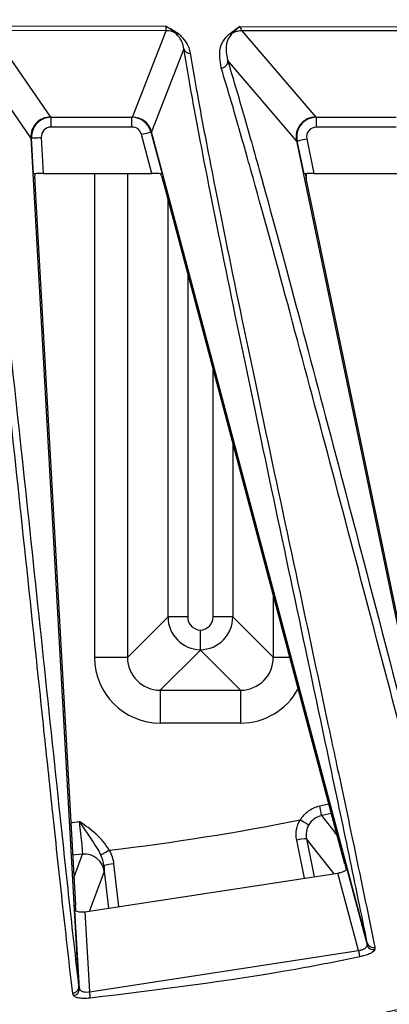
# Model space of a CAD drawing. Extents: x 13.2 to 105.2, y 1.2 to 77.7.
# Drawn here: x 99 to 99.6, y 26.9 to 28.4 of the extents above; entities that cross this region are included whole.
import ezdxf

# ---------------------------------------------------------------- set-up
doc = ezdxf.new("R2010")
doc.units = 0
doc.header["$MEASUREMENT"] = 0
doc.layers.get('0').update_dxf_attribs({"linetype": 'CONTINUOUS'})

msp = doc.modelspace()

# ---------------------------------------------------------------- linework, layer by layer
for p, q in [((98.9595, 28.4137), (99.2288, 28.4133)), ((99.3414, 28.4131), (99.6107, 28.4123)), ((99.2291, 28.4065), (98.9616, 28.4067)), ((98.9616, 28.4067), (99.0526, 28.2748)), ((99.1778, 28.2748), (99.2291, 28.4065)), ((99.6122, 28.406), (99.3446, 28.4064)), ((99.3446, 28.4064), (99.457, 28.2748)), ((99.0227, 28.2431), (98.9368, 28.3676)), ((99.256, 28.3789), (99.2068, 28.2525)), ((99.4277, 28.2387), (99.3227, 28.3615)), ((99.0526, 28.2748), (99.0536, 28.2745)), ((99.0536, 28.2745), (99.1769, 28.2745)), ((99.0536, 28.2596), (99.0536, 28.2745)), ((99.1769, 28.2745), (99.1778, 28.2748)), ((99.1769, 28.2596), (99.1769, 28.2745)), ((99.457, 28.2748), (99.4581, 28.2745)), ((99.4581, 28.2745), (99.5798, 28.2745)), ((99.4581, 28.2596), (99.4581, 28.2745)), ((99.1769, 28.2596), (99.0536, 28.2596)), ((99.2073, 28.1887), (99.1914, 28.2484)), ((99.2068, 28.2526), (99.2059, 28.2523)), ((99.2059, 28.2523), (99.2229, 28.1882)), ((99.2068, 28.2525), (99.2068, 28.2526)), ((99.5356, 27.0161), (99.2068, 28.2525)), ((99.5798, 28.2596), (99.4581, 28.2596)), ((99.0237, 28.2429), (99.0227, 28.2432)), ((99.0227, 28.2431), (99.0956, 26.9492)), ((99.0268, 28.1882), (99.0237, 28.2429)), ((99.0386, 28.2437), (99.0417, 28.1887)), ((99.4287, 28.2385), (99.4277, 28.2388)), ((99.4277, 28.2387), (99.6753, 27.0485)), ((99.4392, 28.1882), (99.4287, 28.2385)), ((99.4434, 28.2415), (99.4544, 28.1887)), ((99.0417, 28.1887), (99.2073, 28.1887)), ((99.1201, 27.451), (99.1201, 28.1887)), ((99.17, 28.1887), (99.17, 27.451)), ((99.4425, 28.1885), (99.4425, 28.1786)), ((99.4544, 28.1887), (99.6217, 28.1887)), ((99.0288, 28.1742), (99.0908, 27.0735)), ((99.5014, 27.1361), (99.2254, 28.1742)), ((99.4433, 28.1742), (99.652, 27.1709)), ((99.2319, 27.5129), (99.2319, 28.1497)), ((99.2619, 28.0369), (99.2619, 27.5129)), ((99.3006, 27.5129), (99.3006, 27.8911)), ((99.3306, 27.7783), (99.3306, 27.5129)), ((99.3925, 27.451), (99.3925, 27.5457)), ((99.17, 27.451), (99.2319, 27.5129)), ((99.2619, 27.5129), (99.2319, 27.5129)), ((99.3306, 27.5129), (99.3006, 27.5129)), ((99.3306, 27.5129), (99.3925, 27.451)), ((99.2813, 27.4623), (99.22, 27.401)), ((99.2813, 27.4629), (99.2813, 27.4623)), ((99.3425, 27.401), (99.2813, 27.4623)), ((99.17, 27.451), (99.1201, 27.451)), ((99.4177, 27.451), (99.3925, 27.451)), ((99.22, 27.401), (99.3425, 27.401)), ((99.22, 27.401), (99.22, 27.351)), ((99.3425, 27.401), (99.3425, 27.351)), ((99.3425, 27.351), (99.22, 27.351)), ((99.4631, 27.2247), (99.4771, 27.2277)), ((99.4809, 27.2131), (99.4662, 27.21)), ((99.4399, 27.1144), (99.4281, 27.1726)), ((99.4851, 27.1213), (99.443, 27.1747)), ((99.443, 27.1747), (99.4547, 27.1167)), ((99.0884, 27.1149), (99.1016, 27.1511)), ((99.1051, 27.0635), (99.4909, 27.1222)), ((99.1346, 27.1247), (99.1124, 27.0646)), ((99.1416, 27.069), (99.1341, 27.1337)), ((99.1489, 27.1363), (99.1564, 27.0713)), ((99.5223, 27.0041), (99.4909, 27.1222)), ((99.5046, 27.1289), (99.5355, 27.0128)), ((99.0968, 26.9459), (99.09, 27.0659)), ((99.1051, 27.0635), (99.112, 26.9413)), ((99.112, 26.9413), (99.5223, 27.0041)), ((99.5356, 27.016), (99.5356, 27.0161)), ((99.5473, 27.0092), (99.5471, 27.0059)), ((99.0956, 26.9492), (99.0956, 26.949)), ((99.0877, 26.9357), (99.0865, 26.9389))]:
    msp.add_line(p, q)
at = {"flags": 128}
for points in [[(99.1914, 28.2484), (99.1941, 28.2491), (99.1967, 28.2498), (99.1991, 28.2505), (99.2012, 28.251), (99.203, 28.2515), (99.2044, 28.2519), (99.2054, 28.2521), (99.2059, 28.2523)], [(99.0237, 28.2429), (99.0242, 28.2429), (99.0252, 28.243), (99.0267, 28.2431), (99.0285, 28.2432), (99.0307, 28.2433), (99.0332, 28.2434), (99.0359, 28.2436), (99.0386, 28.2437)], [(99.4287, 28.2385), (99.4292, 28.2386), (99.4302, 28.2388), (99.4316, 28.2391), (99.4334, 28.2395), (99.4356, 28.2399), (99.438, 28.2404), (99.4407, 28.241), (99.4434, 28.2415)], [(99.4662, 27.21), (99.4661, 27.2104), (99.4659, 27.2112), (99.4656, 27.2126), (99.4652, 27.2145), (99.4648, 27.2167), (99.4642, 27.2192), (99.4637, 27.2219), (99.4631, 27.2247)], [(99.0837, 27.1995), (99.0863, 27.1997), (99.0971, 27.2008)], [(99.1016, 27.1511), (99.0908, 27.15), (99.0865, 27.1495)], [(99.5223, 27.0041), (99.5226, 27.0026), (99.5229, 27.001), (99.5232, 26.9995), (99.5235, 26.9982), (99.5238, 26.997), (99.524, 26.996), (99.5241, 26.9952), (99.5243, 26.9947)], [(99.112, 26.9413), (99.1122, 26.9397), (99.1123, 26.9381), (99.1125, 26.9366), (99.1126, 26.9353), (99.1127, 26.9341), (99.1128, 26.933), (99.1129, 26.9322), (99.1129, 26.9317)]]:
    msp.add_lwpolyline(points, dxfattribs=at)
for centre, radius, start, end in [((98.7313, 30.6718), 4.8375, 195.1161, 344.8839), ((99.2291, 28.3765), 0.03, 61.2812, 89.9857), ((99.2481, 28.4113), 0.00962, 241.6998, 271.7472), ((99.3254, 28.4111), 0.00966, 268.9822, 298.6113), ((99.3446, 28.3764), 0.03, 90.0362, 119.1013), ((99.2656, 28.3815), 0.00993, 195.3247, 271.0395), ((99.3129, 28.3596), 0.00998, 270.8451, 10.9783), ((99.0537, 28.2445), 0.03, 90.0668, 183.1455), ((99.1769, 28.2445), 0.03, 14.9003, 89.9373), ((99.4581, 28.2445), 0.03, 90.0711, 191.6384), ((98.7313, 30.6718), 3.5385, 276.6666, 281.4399), ((124.9779, 47.1155), 32.3586, 217.96324, 218.03119), ((99.4453, 27.1063), 0.0685, 91.9033, 104.4969), ((99.1048, 27.1212), 0.03, 6.5535, 95.978), ((99.1531, 27.068), 0.0684, 93.5014, 106.0986), ((99.5451, 27.0157), 0.0101, 197.261, 281.6761), ((99.0867, 26.9457), 0.0101, 275.7194, 0.7149), ((98.7313, 30.6718), 3.8555, 282.3901, 284.6099)]:
    msp.add_arc(centre, radius, start, end)
for centre, major_axis, ratio, start_param, end_param in [((99.0526, 28.2448), (0.0176, 0.0243), 0.998527, 0.626834, 2.25137), ((99.1778, 28.2448), (-0.0205, 0.0219), 0.998773, 4.22134, 5.530986), ((99.457, 28.2448), (0.0161, 0.0253), 0.998312, 0.567263, 2.339954), ((99.0537, 28.2445), (-0.0145, 0.0042), 0.995715, 4.999392, 6.623927), ((99.1769, 28.2445), (0.0144, 0.0045), 0.996187, 6.239579, 7.549225), ((99.4581, 28.2445), (-0.0145, 0.004), 0.995198, 4.983107, 6.755799), ((99.0603, 28.2337), (0.0349, -0.021), 0.669298, 3.566358, 3.568415), ((99.4665, 28.2337), (0.0377, -0.017), 0.647814, 3.579497, 3.582146), ((99.0418, 28.1882), (0.015, 0), 0.034865, 1.572762, 3.056292), ((99.0301, 28.1742), (-0.0009, 0.015), 0.087348, 0.316445, 1.565839), ((99.2074, 28.1882), (0.0155, 0), 0.033745, 0.09625, 1.57978), ((99.224, 28.1742), (-0.004, 0.015), 0.084508, 4.689749, 5.939143), ((99.4545, 28.1882), (0.0153, 0), 0.034187, 1.577916, 3.061446), ((99.4447, 28.1742), (-0.0031, 0.015), 0.085628, 0.303455, 1.552849), ((99.2819, 27.5129), (0.0354, -0.0354), 0.999863, 3.927333, 5.485213), ((99.2819, 27.5129), (-0.0142, -0.0142), 0.999315, 5.49813, 7.037671), ((99.2806, 27.5129), (0.0142, -0.0142), 0.999315, 5.528699, 7.068241), ((99.2806, 27.5129), (0.0354, 0.0354), 0.999863, 3.939565, 5.497445), ((99.2201, 27.4511), (-0.0708, -0.0708), 0.999315, 5.49813, 7.068241), ((99.2201, 27.4511), (0.0354, 0.0354), 0.997948, 2.356537, 3.926648), ((99.3424, 27.4511), (0.0354, -0.0354), 0.997948, 5.49813, 7.068241), ((99.3424, 27.4511), (0.0708, -0.0708), 0.999315, 5.49813, 6.57111)]:
    msp.add_ellipse(centre, major_axis=major_axis, ratio=ratio, start_param=start_param, end_param=end_param)
for points, knots in [([(102.3028, 29.2254), (102.2624, 29.1321), (102.1818, 28.9456), (102.0129, 28.6414), (101.7919, 28.3184), (101.5074, 27.9902), (101.1888, 27.695), (100.8386, 27.4377), (100.4619, 27.2211), (100.0637, 27.0478), (99.6485, 26.9215), (99.2222, 26.8422), (98.7898, 26.8107), (98.3568, 26.8291), (97.9286, 26.8953), (97.5104, 27.0086), (97.108, 27.1693), (96.7259, 27.3734), (96.3688, 27.6189), (96.0419, 27.9033), (95.7477, 28.2215), (95.5046, 28.5535), (95.307, 28.8891), (95.2089, 29.1132), (95.1598, 29.2253)], [0, 0, 0, 0, 0.033355, 0.066711, 0.114102, 0.16165, 0.209053, 0.256481, 0.304062, 0.35149, 0.398818, 0.446297, 0.493625, 0.540911, 0.588347, 0.635633, 0.682917, 0.730352, 0.777637, 0.824939, 0.872386, 0.919677, 0.959838, 1, 1, 1, 1]), ([(99.2288, 28.4133), (99.2289, 28.4133), (99.23, 28.4127), (99.2371, 28.409), (99.2432, 28.4051), (99.2484, 28.4017)], [0, 0, 0, 0, 0.012236, 0.160437, 1, 1, 1, 1]), ([(99.2291, 28.4065), (99.2292, 28.4073), (99.2294, 28.4086), (99.2289, 28.4121), (99.2288, 28.4133)], [0, 0, 0, 0, 0.640744, 1, 1, 1, 1]), ([(99.2435, 28.4028), (99.2397, 28.4057), (99.2351, 28.409), (99.2297, 28.4127), (99.2288, 28.4133), (99.2288, 28.4133)], [0, 0, 0, 0, 0.839376, 0.987678, 1, 1, 1, 1]), ([(99.3252, 28.4014), (99.3298, 28.4048), (99.3351, 28.4088), (99.3405, 28.4125), (99.3413, 28.4131), (99.3414, 28.4131)], [0, 0, 0, 0, 0.849295, 0.987564, 1, 1, 1, 1]), ([(99.3414, 28.4131), (99.3413, 28.4131), (99.3408, 28.4125), (99.3371, 28.4088), (99.3333, 28.4055), (99.33, 28.4026)], [0, 0, 0, 0, 0.0125132, 0.1507377, 1, 1, 1, 1]), ([(99.3414, 28.4131), (99.3422, 28.411), (99.3435, 28.4078), (99.3443, 28.4068), (99.3446, 28.4064)], [0, 0, 0, 0, 0.645489, 1, 1, 1, 1]), ([(99.256, 28.3789), (99.2554, 28.3822), (99.254, 28.3907), (99.2475, 28.3982), (99.2435, 28.4028)], [0, 0, 0, 0, 0.384603, 1, 1, 1, 1]), ([(99.2484, 28.4017), (99.2538, 28.3959), (99.2627, 28.3865), (99.2649, 28.3757), (99.2658, 28.3716)], [0, 0, 0, 0, 0.615782, 1, 1, 1, 1]), ([(99.313, 28.3497), (99.3107, 28.364), (99.3076, 28.3827), (99.3218, 28.3978), (99.3252, 28.4014)], [0, 0, 0, 0, 0.763042, 1, 1, 1, 1]), ([(99.33, 28.4026), (99.3276, 28.3997), (99.3175, 28.3876), (99.3205, 28.3728), (99.3227, 28.3615)], [0, 0, 0, 0, 0.236499, 1, 1, 1, 1]), ([(98.9368, 28.3676), (98.9404, 28.3426), (98.9476, 28.2925), (98.9634, 28.167), (98.9843, 27.9857), (99.0109, 27.7409), (99.0382, 27.4822), (99.0617, 27.2595), (99.0809, 27.0792), (99.0907, 26.9925), (99.0956, 26.9492)], [0, 0, 0, 0, 0.081329, 0.162776, 0.325539, 0.488338, 0.651445, 0.814554, 0.907259, 1, 1, 1, 1]), ([(99.5356, 27.0161), (99.5266, 27.0602), (99.5085, 27.1483), (99.471, 27.3258), (99.4255, 27.5404), (99.3734, 27.7858), (99.3247, 28.0188), (99.2901, 28.1909), (99.2677, 28.3093), (99.2599, 28.3557), (99.256, 28.3789)], [0, 0, 0, 0, 0.097423, 0.194903, 0.355897, 0.51689, 0.678016, 0.839106, 0.919501, 1, 1, 1, 1]), ([(99.2658, 28.3716), (99.2697, 28.3484), (99.2775, 28.3021), (99.3002, 28.1836), (99.3348, 28.0125), (99.3837, 27.7803), (99.433, 27.5499), (99.4644, 27.4025), (99.4784, 27.337)], [0, 0, 0, 0, 0.10402, 0.208054, 0.416337, 0.624716, 0.833213, 1, 1, 1, 1]), ([(99.0437, 27.3317), (99.0388, 27.3784), (99.0247, 27.511), (99.0014, 27.7311), (98.9746, 27.9757), (98.951, 28.1787), (98.9354, 28.2998), (98.9282, 28.3477), (98.9268, 28.3572)], [0, 0, 0, 0, 0.119465, 0.339809, 0.560028, 0.780146, 0.956598, 1, 1, 1, 1]), ([(99.3227, 28.3615), (99.3301, 28.3368), (99.3449, 28.2872), (99.3791, 28.1654), (99.4262, 27.9919), (99.4874, 27.7604), (99.5505, 27.5197), (99.6151, 27.2726), (99.6549, 27.1243), (99.6753, 27.0485)], [0, 0, 0, 0, 0.082652, 0.165404, 0.330785, 0.496196, 0.661806, 0.827415, 1, 1, 1, 1]), ([(99.6405, 27.1388), (99.629, 27.1815), (99.5978, 27.2972), (99.5423, 27.5083), (99.4789, 27.7485), (99.4172, 27.9801), (99.3698, 28.1535), (99.3353, 28.2753), (99.3205, 28.3249), (99.313, 28.3497)], [0, 0, 0, 0, 0.104903, 0.283937, 0.462972, 0.64208, 0.821157, 0.910534, 1, 1, 1, 1]), ([(99.2813, 27.4629), (99.2813, 27.463), (99.2813, 27.4638), (99.2813, 27.4669), (99.2813, 27.4692), (99.2813, 27.4747), (99.2813, 27.478), (99.2813, 27.4851), (99.2813, 27.489), (99.2813, 27.4929)], [0, 0, 0, 0, 0.25, 0.25, 0.5, 0.5, 0.75, 0.75, 1, 1, 1, 1]), ([(99.4784, 27.337), (99.4819, 27.3205), (99.4939, 27.2648), (99.5179, 27.1518), (99.5362, 27.0629), (99.5473, 27.0092)], [0, 0, 0, 0, 0.141632, 0.480772, 1, 1, 1, 1]), ([(99.0865, 26.9389), (99.0816, 26.9822), (99.0718, 27.0688), (99.0573, 27.2034), (99.0479, 27.2922), (99.0437, 27.3317)], [0, 0, 0, 0, 0.356667, 0.713377, 1, 1, 1, 1]), ([(99.4337, 27.2036), (99.4369, 27.209), (99.4412, 27.2136), (99.4512, 27.2208), (99.457, 27.2234), (99.4631, 27.2247)], [0, 0, 0, 0, 0.5, 0.5, 1, 1, 1, 1]), ([(99.1016, 27.1511), (99.1018, 27.1513), (99.1018, 27.1528), (99.1015, 27.158), (99.1012, 27.1617), (99.1004, 27.1709), (99.0998, 27.1763), (99.0985, 27.1881), (99.0978, 27.1944), (99.0971, 27.2008)], [0, 0, 0, 0, 0.25, 0.25, 0.5, 0.5, 0.75, 0.75, 1, 1, 1, 1]), ([(99.1295, 27.1498), (99.1255, 27.159), (99.1199, 27.1672), (99.1087, 27.1839), (99.1029, 27.1923), (99.0971, 27.2008)], [0, 0, 0, 0, 0.5, 0.5, 1, 1, 1, 1]), ([(99.1419, 27.1572), (99.1369, 27.1666), (99.13, 27.1746), (99.1182, 27.1852), (99.1141, 27.1885), (99.1057, 27.1948), (99.1013, 27.1979), (99.0971, 27.2008)], [0, 0, 0, 0, 0.5, 0.5, 0.75, 0.75, 1, 1, 1, 1]), ([(99.4331, 27.2036), (99.4332, 27.2037), (99.4333, 27.2037), (99.4334, 27.2037), (99.4335, 27.2037), (99.4336, 27.2036), (99.4336, 27.2036), (99.4337, 27.2036), (99.4337, 27.2036), (99.4337, 27.2036)], [0, 0, 0, 0, 0.00000759484, 0.00000759484, 0.00000759484, 0.00001381335, 0.00001381335, 0.00001381335, 0.00001621966, 0.00001621966, 0.00001621966, 0.00001621966]), ([(99.4337, 27.2036), (99.4371, 27.2016), (99.4403, 27.1997), (99.445, 27.1968), (99.4464, 27.1959), (99.4465, 27.1957)], [0, 0, 0, 0, 0.5, 0.5, 1, 1, 1, 1]), ([(99.1295, 27.1498), (99.1302, 27.1503), (99.1318, 27.1514), (99.1364, 27.1541), (99.1393, 27.1557), (99.1422, 27.1573)], [0, 0, 0, 0, 0.5, 0.5, 1, 1, 1, 1]), ([(99.1341, 27.1337), (99.1344, 27.131), (99.1345, 27.1288), (99.1347, 27.1258), (99.1347, 27.1249), (99.1346, 27.1247)], [0, 0, 0, 0, 0.5, 0.5, 1, 1, 1, 1]), ([(99.4909, 27.1222), (99.4925, 27.1226), (99.4956, 27.1233), (99.4998, 27.1248), (99.5028, 27.1265), (99.5043, 27.1279), (99.5045, 27.1286), (99.5046, 27.1289)], [0, 0, 0, 0, 0.216304, 0.43257, 0.650349, 0.874554, 1, 1, 1, 1]), ([(99.5014, 27.1361), (99.5019, 27.1344), (99.5027, 27.1313), (99.5032, 27.1286), (99.5035, 27.1273)], [0, 0, 0, 0, 0.521006, 1, 1, 1, 1]), ([(99.09, 27.0659), (99.0904, 27.0655), (99.091, 27.0646), (99.0942, 27.0636), (99.0984, 27.0632), (99.1023, 27.0632), (99.1045, 27.0634), (99.1051, 27.0635)], [0, 0, 0, 0, 0.236255, 0.472763, 0.702703, 0.9237, 1, 1, 1, 1]), ([(99.0915, 27.0646), (99.0915, 27.0647), (99.0914, 27.0659), (99.0911, 27.069), (99.0909, 27.0721), (99.0908, 27.0735)], [0, 0, 0, 0, 0.02761, 0.553839, 1, 1, 1, 1]), ([(99.5223, 27.0041), (99.5239, 27.0045), (99.5271, 27.0052), (99.5311, 27.007), (99.5341, 27.0092), (99.5354, 27.0112), (99.5354, 27.0123), (99.5355, 27.0128)], [0, 0, 0, 0, 0.211707, 0.424611, 0.642701, 0.871573, 1, 1, 1, 1]), ([(99.5471, 27.0059), (99.547, 27.0054), (99.5467, 27.0042), (99.5442, 27.0019), (99.5391, 26.9991), (99.5322, 26.9966), (99.5269, 26.9953), (99.5243, 26.9947)], [0, 0, 0, 0, 0.124419, 0.348767, 0.566793, 0.783326, 1, 1, 1, 1]), ([(99.5355, 27.0128), (99.5355, 27.0138), (99.5356, 27.0149), (99.5356, 27.016), (99.5356, 27.016)], [0, 0, 0, 0, 0.997855, 1, 1, 1, 1]), ([(99.5356, 27.016), (99.536, 27.015), (99.5369, 27.0129), (99.5393, 27.0106), (99.5424, 27.0092), (99.545, 27.0089), (99.5466, 27.0091), (99.5471, 27.0092), (99.5473, 27.0092)], [0, 0, 0, 0, 0.224509, 0.449013, 0.673591, 0.898288, 0.967856, 1, 1, 1, 1]), ([(99.5243, 26.9947), (99.5177, 26.9933), (99.4851, 26.9866), (99.3488, 26.9602), (99.2176, 26.9443), (99.1129, 26.9317)], [0, 0, 0, 0, 0.048052, 0.240268, 1, 1, 1, 1]), ([(99.0956, 26.949), (99.0955, 26.9479), (99.0954, 26.9457), (99.0937, 26.9428), (99.0913, 26.9405), (99.0888, 26.9394), (99.0872, 26.939), (99.0867, 26.939), (99.0865, 26.9389)], [0, 0, 0, 0, 0.222682, 0.445358, 0.668094, 0.890963, 0.968063, 1, 1, 1, 1]), ([(99.0956, 26.949), (99.0956, 26.949), (99.096, 26.948), (99.0964, 26.9469), (99.0968, 26.9459)], [0, 0, 0, 0, 0.002277, 1, 1, 1, 1]), ([(99.0968, 26.9459), (99.0971, 26.9451), (99.0978, 26.9436), (99.101, 26.9419), (99.1053, 26.941), (99.1092, 26.941), (99.1114, 26.9412), (99.112, 26.9413)], [0, 0, 0, 0, 0.243114, 0.482061, 0.709621, 0.925507, 1, 1, 1, 1]), ([(99.1129, 26.9317), (99.112, 26.9316), (99.1083, 26.9313), (99.1018, 26.9312), (99.0947, 26.9319), (99.0894, 26.9335), (99.0883, 26.935), (99.0877, 26.9357)], [0, 0, 0, 0, 0.076419, 0.297701, 0.527727, 0.764034, 1, 1, 1, 1])]:
    msp.add_open_spline(points, degree=3, knots=knots)
for points in [[(99.4281, 27.1726), (99.426, 27.1832), (99.4278, 27.1942), (99.4331, 27.2036)], [(99.4662, 27.21), (99.458, 27.2082), (99.4507, 27.203), (99.4465, 27.1957)], [(99.4465, 27.1957), (99.4428, 27.1895), (99.4415, 27.1819), (99.443, 27.1747)], [(99.1422, 27.1573), (99.1458, 27.1507), (99.1481, 27.1437), (99.1489, 27.1363)], [(99.1341, 27.1337), (99.1335, 27.1394), (99.1318, 27.1447), (99.1295, 27.1498)]]:
    msp.add_open_spline(points, degree=3)

doc.saveas('drawing.dxf')
